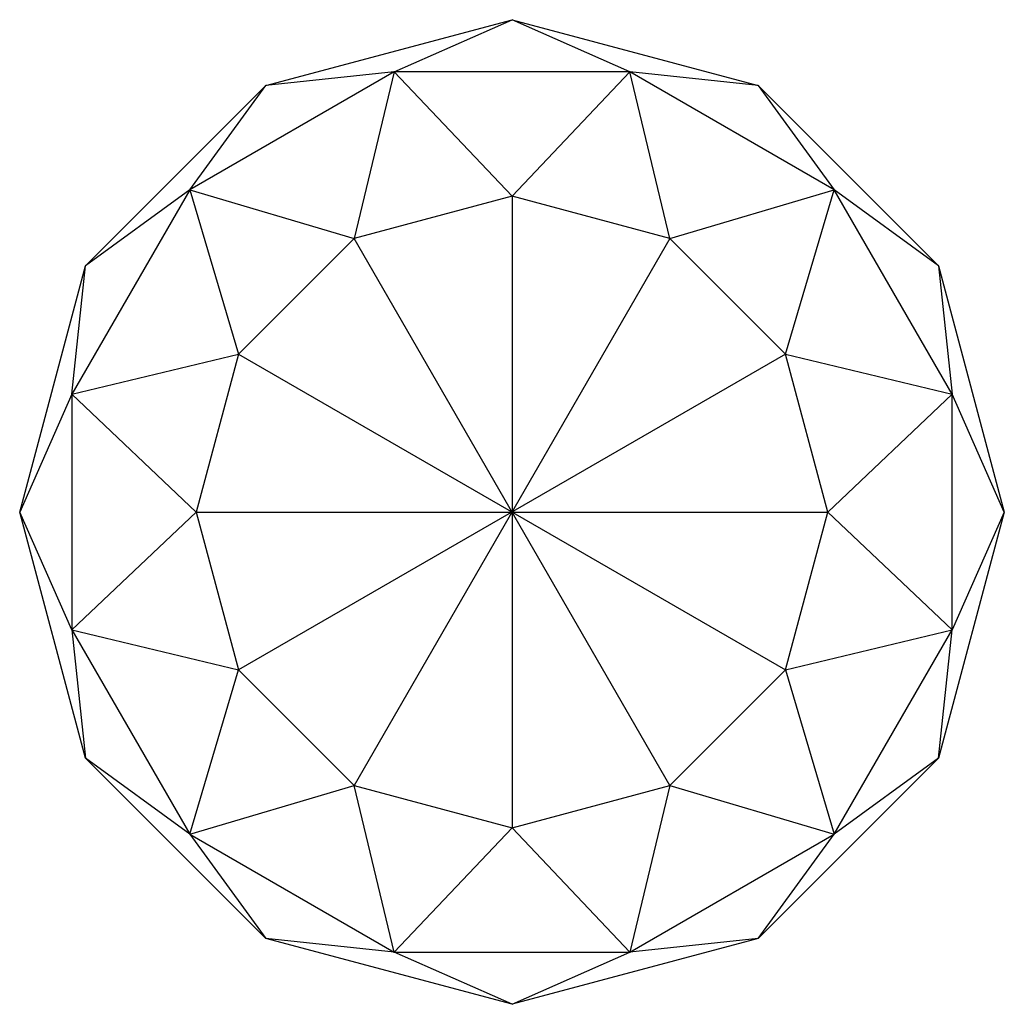
# Model space of a CAD drawing. Units: millimetres. Extents: x -17.3 to 17.3, y -17.3 to 17.3.
import ezdxf

# ---------------------------------------------------------------- set-up
doc = ezdxf.new("R2010")
doc.units = ezdxf.units.MM

msp = doc.modelspace()

# ---------------------------------------------------------------- linework, layer by layer
at = {"color": 7, "linetype": 'Continuous', "lineweight": 25}
for p, q in [((-8.67, 15.018), (0, 17.341)), ((-4.153, 15.5), (0, 17.341)), ((4.153, 15.5), (0, 17.341)), ((0, 17.341), (8.67, 15.018)), ((-4.153, 15.5), (-11.347, 11.347)), ((-4.153, 15.5), (-8.67, 15.018)), ((-4.153, 15.5), (-5.565, 9.638)), ((-4.153, 15.5), (0, 11.129)), ((4.153, 15.5), (-4.153, 15.5)), ((4.153, 15.5), (0, 11.129)), ((5.565, 9.638), (4.153, 15.5)), ((11.347, 11.347), (4.153, 15.5)), ((8.67, 15.018), (4.153, 15.5)), ((-15.018, 8.67), (-8.67, 15.018)), ((-11.347, 11.347), (-8.67, 15.018)), ((8.67, 15.018), (11.347, 11.347)), ((8.67, 15.018), (15.018, 8.67)), ((-11.347, 11.347), (-15.5, 4.153)), ((-11.347, 11.347), (-15.018, 8.67)), ((-11.347, 11.347), (-9.638, 5.565)), ((-11.347, 11.347), (-5.565, 9.638)), ((0, 11.129), (-5.565, 9.638)), ((0, 11.129), (0, -11.129)), ((5.565, 9.638), (0, 11.129)), ((5.565, 9.638), (11.347, 11.347)), ((9.638, 5.565), (11.347, 11.347)), ((15.5, 4.153), (11.347, 11.347)), ((15.018, 8.67), (11.347, 11.347)), ((-5.565, 9.638), (-9.638, 5.565)), ((5.565, 9.638), (-5.565, -9.638)), ((5.565, -9.638), (-5.565, 9.638)), ((9.638, 5.565), (5.565, 9.638)), ((-17.341, 0), (-15.018, 8.67)), ((-15.5, 4.153), (-15.018, 8.67)), ((15.018, 8.67), (15.5, 4.153)), ((15.018, 8.67), (17.341, 0)), ((-15.5, 4.153), (-9.638, 5.565)), ((-9.638, 5.565), (-11.129, 0)), ((9.638, 5.565), (-9.638, -5.565)), ((-9.638, 5.565), (9.638, -5.565)), ((11.129, 0), (9.638, 5.565)), ((9.638, 5.565), (15.5, 4.153)), ((-15.5, 4.153), (-17.341, 0)), ((-15.5, 4.153), (-15.5, -4.153)), ((-15.5, 4.153), (-11.129, 0)), ((11.129, 0), (15.5, 4.153)), ((15.5, -4.153), (15.5, 4.153)), ((17.341, 0), (15.5, 4.153)), ((-15.018, -8.67), (-17.341, 0)), ((-15.5, -4.153), (-17.341, 0)), ((-15.5, -4.153), (-11.129, 0)), ((-11.129, 0), (11.129, 0)), ((-11.129, 0), (-9.638, -5.565)), ((9.638, -5.565), (11.129, 0)), ((11.129, 0), (15.5, -4.153)), ((17.341, 0), (15.018, -8.67)), ((17.341, 0), (15.5, -4.153)), ((-15.5, -4.153), (-11.347, -11.347)), ((-15.5, -4.153), (-9.638, -5.565)), ((-15.5, -4.153), (-15.018, -8.67)), ((9.638, -5.565), (15.5, -4.153)), ((11.347, -11.347), (15.5, -4.153)), ((15.018, -8.67), (15.5, -4.153)), ((-11.347, -11.347), (-9.638, -5.565)), ((-9.638, -5.565), (-5.565, -9.638)), ((5.565, -9.638), (9.638, -5.565)), ((9.638, -5.565), (11.347, -11.347)), ((-8.67, -15.018), (-15.018, -8.67)), ((-11.347, -11.347), (-15.018, -8.67)), ((15.018, -8.67), (8.67, -15.018)), ((15.018, -8.67), (11.347, -11.347)), ((-11.347, -11.347), (-5.565, -9.638)), ((-5.565, -9.638), (0, -11.129)), ((-4.153, -15.5), (-5.565, -9.638)), ((0, -11.129), (5.565, -9.638)), ((5.565, -9.638), (4.153, -15.5)), ((5.565, -9.638), (11.347, -11.347)), ((-11.347, -11.347), (-4.153, -15.5)), ((-11.347, -11.347), (-8.67, -15.018)), ((0, -11.129), (-4.153, -15.5)), ((0, -11.129), (4.153, -15.5)), ((4.153, -15.5), (11.347, -11.347)), ((8.67, -15.018), (11.347, -11.347)), ((0, -17.341), (-8.67, -15.018)), ((-4.153, -15.5), (-8.67, -15.018)), ((8.67, -15.018), (0, -17.341)), ((8.67, -15.018), (4.153, -15.5)), ((-4.153, -15.5), (4.153, -15.5)), ((0, -17.341), (-4.153, -15.5)), ((0, -17.341), (4.153, -15.5))]:
    msp.add_line(p, q, dxfattribs=at)

doc.saveas('drawing.dxf')
